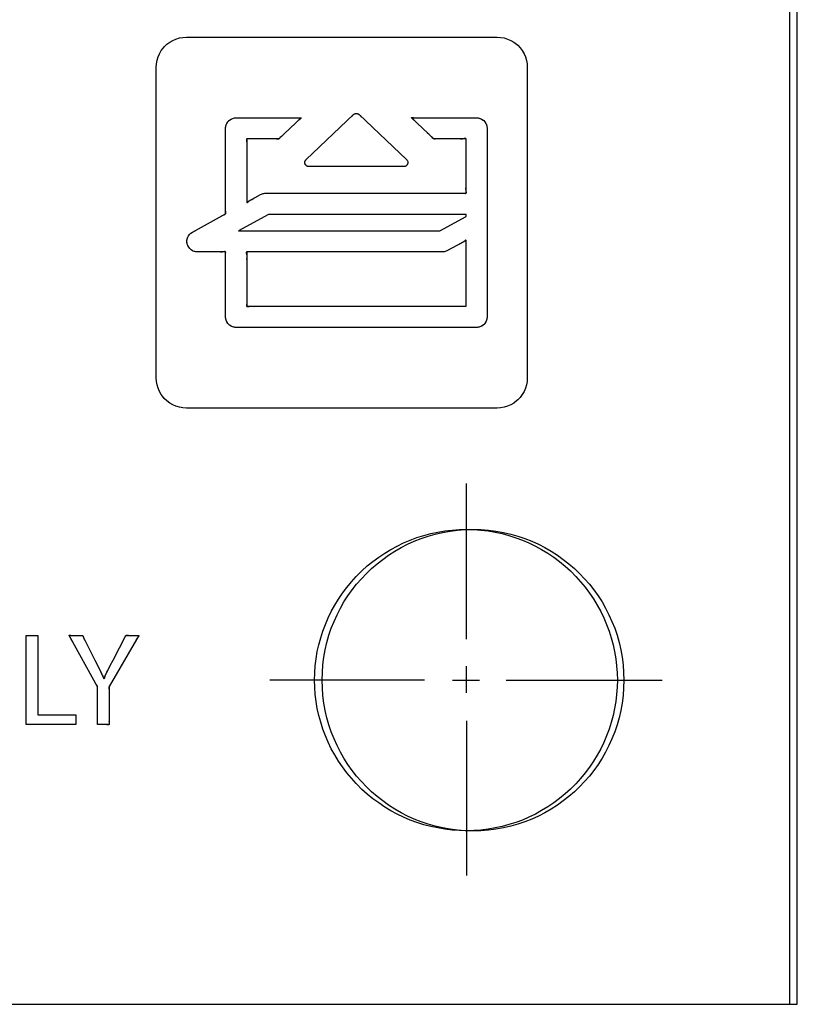
# Model space of a CAD drawing. Units: millimetres. Extents: x 31 to 818, y 144 to 401.
# Drawn here: x 349 to 374, y 144 to 176 of the extents above; entities that cross this region are included whole.
import ezdxf

# ---------------------------------------------------------------- set-up
doc = ezdxf.new("R2010")
doc.units = ezdxf.units.MM
doc.header["$LTSCALE"] = 46.255
doc.layers.get('0').update_dxf_attribs({"linetype": 'CONTINUOUS'})
doc.layers.add('ASSI', color=7, linetype='CONTINUOUS')
doc.layers.add('IMPORT_IGES', color=7, linetype='CONTINUOUS')

msp = doc.modelspace()

# ---------------------------------------------------------------- linework, layer by layer
at = {"color": 7, "linetype": 'CONTINUOUS'}
for p, q in [((374.368, 143.534), (374.368, 259.534)), ((238.368, 143.534), (374.368, 143.534))]:
    msp.add_line(p, q, dxfattribs=at)
at = {"layer": 'ASSI', "color": 7, "linetype": 'CONTINUOUS'}
msp.add_circle((363.618, 154.284), 5, dxfattribs=at)
at = {"layer": 'IMPORT_IGES', "color": 7, "linetype": 'CONTINUOUS'}
for p, q in [((374.117, 143.534), (374.117, 259.527)), ((353.386, 175.288), (353.471, 175.37)), ((353.471, 175.37), (353.565, 175.441)), ((353.565, 175.441), (353.666, 175.5)), ((353.666, 175.5), (353.773, 175.546)), ((353.773, 175.546), (353.885, 175.58)), ((353.885, 175.58), (354, 175.6)), ((354, 175.6), (354.118, 175.607)), ((354.118, 175.607), (364.418, 175.607)), ((364.418, 175.607), (364.535, 175.6)), ((364.535, 175.6), (364.65, 175.58)), ((364.65, 175.58), (364.762, 175.546)), ((364.762, 175.546), (364.869, 175.5)), ((364.869, 175.5), (364.97, 175.44)), ((364.97, 175.44), (365.065, 175.37)), ((365.065, 175.37), (365.099, 175.339)), ((353.179, 174.951), (353.225, 175.059)), ((353.225, 175.059), (353.284, 175.16)), ((353.284, 175.16), (353.355, 175.254)), ((353.355, 175.254), (353.386, 175.288)), ((365.099, 175.339), (365.18, 175.254)), ((365.18, 175.254), (365.251, 175.16)), ((365.251, 175.16), (365.31, 175.058)), ((365.31, 175.058), (365.357, 174.951)), ((353.118, 174.607), (353.125, 174.724)), ((353.125, 174.724), (353.145, 174.84)), ((353.145, 174.84), (353.179, 174.951)), ((365.357, 174.951), (365.39, 174.839)), ((365.39, 174.839), (365.411, 174.724)), ((365.411, 174.724), (365.418, 174.607)), ((353.118, 164.307), (353.118, 174.607)), ((365.418, 174.607), (365.418, 164.307)), ((359.69, 173.062), (359.708, 173.069)), ((359.708, 173.069), (359.727, 173.074)), ((359.727, 173.074), (359.748, 173.076)), ((359.748, 173.076), (359.751, 173.076)), ((359.751, 173.076), (359.754, 173.076)), ((359.754, 173.076), (359.775, 173.074)), ((359.775, 173.074), (359.794, 173.07)), ((359.794, 173.07), (359.812, 173.062)), ((359.812, 173.062), (359.829, 173.052)), ((355.435, 172.696), (355.458, 172.749)), ((355.458, 172.749), (355.49, 172.797)), ((355.49, 172.797), (355.509, 172.82)), ((355.509, 172.82), (355.552, 172.859)), ((355.552, 172.859), (355.6, 172.891)), ((355.6, 172.891), (355.653, 172.914)), ((355.653, 172.914), (355.709, 172.928)), ((355.709, 172.928), (355.767, 172.933)), ((355.767, 172.933), (357.92, 172.933)), ((357.92, 172.933), (357.183, 172.233)), ((357.667, 172.933), (357.717, 172.933)), ((357.74, 172.761), (357.703, 172.726)), ((358.087, 171.548), (359.659, 173.039)), ((359.659, 173.039), (359.673, 173.051)), ((359.673, 173.051), (359.69, 173.062)), ((359.829, 173.052), (359.844, 173.039)), ((359.844, 173.039), (361.416, 171.548)), ((362.32, 172.233), (361.582, 172.933)), ((361.582, 172.933), (363.737, 172.933)), ((361.691, 172.829), (361.667, 172.852)), ((361.882, 172.933), (361.916, 172.933)), ((363.737, 172.933), (363.794, 172.928)), ((363.794, 172.928), (363.85, 172.914)), ((363.85, 172.914), (363.903, 172.891)), ((363.903, 172.891), (363.951, 172.859)), ((363.951, 172.859), (363.974, 172.84)), ((363.974, 172.84), (364.013, 172.797)), ((364.013, 172.797), (364.045, 172.749)), ((364.045, 172.749), (364.068, 172.696)), ((355.417, 172.583), (355.421, 172.64)), ((355.417, 169.747), (355.417, 172.583)), ((355.421, 172.64), (355.435, 172.696)), ((364.068, 172.696), (364.082, 172.64)), ((364.082, 172.64), (364.087, 172.583)), ((364.086, 172.602), (364.087, 172.583)), ((364.087, 172.583), (364.087, 166.332)), ((356.117, 172.233), (356.117, 170.132)), ((357.183, 172.233), (356.117, 172.233)), ((357.268, 172.313), (357.231, 172.28)), ((363.387, 172.233), (362.32, 172.233)), ((363.02, 172.232), (362.987, 172.233)), ((363.387, 170.43), (363.387, 172.233)), ((356.116, 171.983), (356.117, 171.933)), ((358.044, 171.454), (358.047, 171.474)), ((358.045, 171.445), (358.044, 171.454)), ((358.047, 171.425), (358.045, 171.445)), ((358.047, 171.474), (358.052, 171.494)), ((358.052, 171.494), (358.053, 171.497)), ((358.053, 171.497), (358.062, 171.515)), ((358.062, 171.515), (358.073, 171.532)), ((358.073, 171.532), (358.087, 171.548)), ((361.416, 171.548), (361.426, 171.537)), ((361.426, 171.537), (361.437, 171.521)), ((361.437, 171.521), (361.448, 171.501)), ((361.448, 171.501), (361.454, 171.484)), ((361.457, 171.435), (361.453, 171.414)), ((361.454, 171.484), (361.458, 171.468)), ((361.459, 171.457), (361.457, 171.435)), ((361.458, 171.468), (361.459, 171.457)), ((358.052, 171.406), (358.047, 171.425)), ((358.056, 171.396), (358.052, 171.406)), ((358.06, 171.387), (358.056, 171.396)), ((358.072, 171.369), (358.06, 171.387)), ((358.088, 171.35), (358.072, 171.369)), ((358.095, 171.343), (358.088, 171.35)), ((358.111, 171.333), (358.095, 171.343)), ((358.122, 171.328), (358.111, 171.333)), ((358.143, 171.32), (358.122, 171.328)), ((358.162, 171.315), (358.143, 171.32)), ((358.18, 171.314), (358.162, 171.315)), ((361.324, 171.314), (358.18, 171.314)), ((361.344, 171.316), (361.324, 171.314)), ((361.363, 171.32), (361.344, 171.316)), ((361.382, 171.327), (361.363, 171.32)), ((361.399, 171.337), (361.382, 171.327)), ((361.415, 171.35), (361.399, 171.337)), ((361.423, 171.359), (361.415, 171.35)), ((361.436, 171.376), (361.423, 171.359)), ((361.445, 171.394), (361.436, 171.376)), ((361.453, 171.414), (361.445, 171.394)), ((356.117, 170.132), (356.579, 170.387)), ((356.579, 170.387), (356.632, 170.41)), ((356.632, 170.41), (356.633, 170.411)), ((356.633, 170.411), (356.69, 170.425)), ((356.69, 170.425), (356.747, 170.43)), ((356.747, 170.43), (363.387, 170.43)), ((354.317, 169.141), (355.417, 169.747)), ((356.837, 169.73), (355.847, 169.184)), ((363.387, 169.73), (356.837, 169.73)), ((362.516, 169.184), (363.387, 169.664)), ((363.387, 169.664), (363.387, 169.73)), ((355.847, 169.184), (362.516, 169.184)), ((354.137, 168.862), (354.146, 168.919)), ((354.137, 168.804), (354.137, 168.862)), ((354.146, 168.919), (354.164, 168.972)), ((354.164, 168.972), (354.192, 169.024)), ((354.192, 169.024), (354.227, 169.07)), ((354.227, 169.07), (354.269, 169.109)), ((354.269, 169.109), (354.317, 169.141)), ((363.387, 168.865), (362.775, 168.528)), ((363.387, 166.682), (363.387, 168.865)), ((354.147, 168.747), (354.137, 168.804)), ((354.166, 168.693), (354.147, 168.747)), ((354.194, 168.642), (354.166, 168.693)), ((354.229, 168.596), (354.194, 168.642)), ((354.271, 168.558), (354.229, 168.596)), ((354.32, 168.526), (354.271, 168.558)), ((354.373, 168.503), (354.32, 168.526)), ((354.428, 168.489), (354.373, 168.503)), ((362.697, 168.496), (362.652, 168.487)), ((362.733, 168.508), (362.697, 168.496)), ((362.775, 168.528), (362.733, 168.508)), ((363.127, 168.722), (363.084, 168.698)), ((354.486, 168.484), (354.428, 168.489)), ((355.417, 168.484), (354.486, 168.484)), ((355.417, 166.332), (355.417, 168.484)), ((356.117, 168.484), (356.117, 166.682)), ((362.606, 168.484), (356.117, 168.484)), ((362.652, 168.487), (362.606, 168.484)), ((356.117, 166.682), (363.387, 166.682)), ((355.416, 166.382), (355.417, 166.432)), ((355.421, 166.274), (355.417, 166.332)), ((355.435, 166.218), (355.421, 166.274)), ((355.458, 166.166), (355.435, 166.218)), ((364.068, 166.218), (364.045, 166.166)), ((364.082, 166.274), (364.068, 166.218)), ((364.087, 166.332), (364.082, 166.274)), ((355.49, 166.117), (355.458, 166.166)), ((355.53, 166.074), (355.49, 166.117)), ((355.552, 166.055), (355.53, 166.074)), ((355.6, 166.023), (355.552, 166.055)), ((355.653, 166), (355.6, 166.023)), ((355.709, 165.986), (355.653, 166)), ((355.767, 165.982), (355.709, 165.986)), ((363.737, 165.982), (355.767, 165.982)), ((363.794, 165.986), (363.737, 165.982)), ((363.85, 166), (363.794, 165.986)), ((363.903, 166.023), (363.85, 166)), ((363.951, 166.055), (363.903, 166.023)), ((363.994, 166.095), (363.951, 166.055)), ((364.013, 166.117), (363.994, 166.095)), ((364.045, 166.166), (364.013, 166.117)), ((353.125, 164.19), (353.118, 164.307)), ((365.418, 164.307), (365.411, 164.19)), ((353.145, 164.074), (353.125, 164.19)), ((353.179, 163.963), (353.145, 164.074)), ((353.225, 163.855), (353.179, 163.963)), ((365.357, 163.963), (365.31, 163.856)), ((365.39, 164.075), (365.357, 163.963)), ((365.411, 164.19), (365.39, 164.075)), ((353.284, 163.754), (353.225, 163.855)), ((353.355, 163.66), (353.284, 163.754)), ((353.386, 163.626), (353.355, 163.66)), ((353.471, 163.544), (353.386, 163.626)), ((365.18, 163.66), (365.099, 163.575)), ((365.251, 163.754), (365.18, 163.66)), ((365.31, 163.856), (365.251, 163.754)), ((353.565, 163.473), (353.471, 163.544)), ((353.666, 163.414), (353.565, 163.473)), ((353.773, 163.368), (353.666, 163.414)), ((353.885, 163.334), (353.773, 163.368)), ((354, 163.314), (353.885, 163.334)), ((354.118, 163.307), (354, 163.314)), ((364.418, 163.307), (354.118, 163.307)), ((364.535, 163.314), (364.418, 163.307)), ((364.65, 163.334), (364.535, 163.314)), ((364.762, 163.368), (364.65, 163.334)), ((364.869, 163.414), (364.762, 163.368)), ((364.97, 163.474), (364.869, 163.414)), ((365.065, 163.544), (364.97, 163.474)), ((365.099, 163.575), (365.065, 163.544)), ((363.407, 155.641), (363.407, 160.806)), ((361.761, 159.01), (361.988, 159.082)), ((361.988, 159.082), (362.218, 159.143)), ((362.218, 159.143), (362.452, 159.193)), ((362.452, 159.193), (362.687, 159.232)), ((362.687, 159.232), (362.925, 159.259)), ((362.925, 159.259), (363.165, 159.276)), ((363.165, 159.276), (363.407, 159.282)), ((363.407, 159.282), (363.645, 159.276)), ((363.645, 159.276), (363.882, 159.259)), ((363.882, 159.259), (364.117, 159.231)), ((364.117, 159.231), (364.35, 159.192)), ((364.35, 159.192), (364.58, 159.142)), ((364.58, 159.142), (364.808, 159.081)), ((364.808, 159.081), (365.033, 159.009)), ((360.895, 158.619), (361.104, 158.732)), ((361.104, 158.732), (361.319, 158.835)), ((361.319, 158.835), (361.538, 158.928)), ((361.538, 158.928), (361.761, 159.01)), ((365.033, 159.009), (365.255, 158.927)), ((365.255, 158.927), (365.472, 158.834)), ((365.472, 158.834), (365.685, 158.73)), ((365.685, 158.73), (365.894, 158.616)), ((360.492, 158.363), (360.691, 158.496)), ((360.691, 158.496), (360.895, 158.619)), ((365.894, 158.616), (366.097, 158.493)), ((366.097, 158.493), (366.294, 158.359)), ((359.938, 157.91), (360.115, 158.07)), ((360.115, 158.07), (360.3, 158.221)), ((360.3, 158.221), (360.492, 158.363)), ((366.294, 158.359), (366.485, 158.216)), ((366.485, 158.216), (366.669, 158.065)), ((366.669, 158.065), (366.846, 157.904)), ((359.586, 157.543), (359.746, 157.72)), ((359.746, 157.72), (359.768, 157.742)), ((359.768, 157.742), (359.938, 157.91)), ((366.846, 157.904), (366.856, 157.895)), ((366.856, 157.895), (367.025, 157.726)), ((367.025, 157.726), (367.185, 157.549)), ((359.434, 157.36), (359.586, 157.543)), ((367.185, 157.549), (367.337, 157.364)), ((359.158, 156.972), (359.291, 157.169)), ((359.291, 157.169), (359.434, 157.36)), ((367.337, 157.364), (367.48, 157.173)), ((367.48, 157.173), (367.613, 156.976)), ((358.92, 156.562), (359.034, 156.77)), ((359.034, 156.77), (359.158, 156.972)), ((367.613, 156.976), (367.737, 156.773)), ((367.737, 156.773), (367.851, 156.565)), ((358.817, 156.349), (358.92, 156.562)), ((367.851, 156.565), (367.954, 156.352)), ((358.641, 155.911), (358.724, 156.132)), ((358.724, 156.132), (358.817, 156.349)), ((367.954, 156.352), (368.048, 156.134)), ((368.048, 156.134), (368.13, 155.913)), ((348.808, 155.765), (349.193, 155.765)), ((348.808, 152.813), (348.808, 155.765)), ((349.193, 155.765), (349.193, 153.132)), ((351.169, 154.065), (350.232, 155.765)), ((350.232, 155.765), (350.67, 155.765)), ((350.67, 155.765), (351.086, 154.95)), ((352.54, 155.765), (351.554, 154.07)), ((351.686, 154.95), (352.112, 155.765)), ((352.112, 155.765), (352.54, 155.765)), ((352.444, 155.764), (352.46, 155.763)), ((358.57, 155.687), (358.641, 155.911)), ((368.13, 155.913), (368.202, 155.688)), ((350.315, 155.613), (350.3, 155.642)), ((350.348, 155.554), (350.332, 155.584)), ((350.784, 155.543), (350.807, 155.498)), ((352.364, 155.462), (352.339, 155.419)), ((352.416, 155.549), (352.389, 155.505)), ((358.458, 155.229), (358.509, 155.459)), ((358.509, 155.459), (358.57, 155.687)), ((368.202, 155.688), (368.263, 155.46)), ((368.263, 155.46), (368.313, 155.229)), ((358.419, 154.996), (358.458, 155.229)), ((368.313, 155.229), (368.352, 154.996)), ((351.086, 154.95), (351.247, 154.623)), ((351.108, 154.906), (351.13, 154.861)), ((351.594, 154.771), (351.686, 154.95)), ((351.709, 154.995), (351.732, 155.039)), ((358.391, 154.761), (358.419, 154.996)), ((368.352, 154.996), (368.38, 154.761)), ((351.247, 154.623), (351.319, 154.475)), ((351.319, 154.475), (351.38, 154.341)), ((351.424, 154.425), (351.467, 154.517)), ((351.467, 154.517), (351.52, 154.627)), ((351.467, 154.517), (351.481, 154.548)), ((351.481, 154.548), (351.511, 154.607)), ((351.52, 154.627), (351.594, 154.771)), ((351.543, 154.671), (351.566, 154.716)), ((358.369, 154.287), (358.375, 154.525)), ((358.375, 154.525), (358.391, 154.761)), ((363.407, 153.863), (363.407, 154.752)), ((368.38, 154.761), (368.397, 154.525)), ((368.397, 154.525), (368.403, 154.287)), ((351.38, 154.341), (351.388, 154.341)), ((351.388, 154.341), (351.424, 154.425)), ((362.01, 154.287), (356.888, 154.287)), ((358.375, 154.049), (358.369, 154.287)), ((362.941, 154.287), (363.83, 154.287)), ((364.719, 154.287), (369.884, 154.287)), ((368.403, 154.287), (368.397, 154.049)), ((351.169, 152.813), (351.169, 154.065)), ((351.554, 154.07), (351.554, 152.813)), ((358.391, 153.812), (358.375, 154.049)), ((358.419, 153.577), (358.391, 153.812)), ((368.38, 153.812), (368.352, 153.577)), ((368.397, 154.049), (368.38, 153.812)), ((358.458, 153.344), (358.419, 153.577)), ((368.352, 153.577), (368.313, 153.344)), ((358.509, 153.114), (358.458, 153.344)), ((368.313, 153.344), (368.263, 153.113)), ((349.193, 153.132), (350.455, 153.132)), ((350.455, 153.132), (350.455, 152.813)), ((358.57, 152.886), (358.509, 153.114)), ((358.641, 152.662), (358.57, 152.886)), ((363.407, 152.932), (363.407, 147.81)), ((368.202, 152.885), (368.13, 152.66)), ((368.263, 153.113), (368.202, 152.885)), ((350.455, 152.813), (348.808, 152.813)), ((351.554, 152.813), (351.169, 152.813)), ((358.724, 152.441), (358.641, 152.662)), ((368.13, 152.66), (368.048, 152.439)), ((358.817, 152.224), (358.724, 152.441)), ((358.92, 152.011), (358.817, 152.224)), ((367.954, 152.221), (367.851, 152.008)), ((368.048, 152.439), (367.954, 152.221)), ((359.034, 151.803), (358.92, 152.011)), ((367.851, 152.008), (367.737, 151.8)), ((359.158, 151.601), (359.034, 151.803)), ((359.291, 151.404), (359.158, 151.601)), ((367.613, 151.597), (367.48, 151.4)), ((367.737, 151.8), (367.613, 151.597)), ((359.434, 151.213), (359.291, 151.404)), ((359.586, 151.03), (359.434, 151.213)), ((367.337, 151.209), (367.185, 151.024)), ((367.48, 151.4), (367.337, 151.209)), ((359.746, 150.853), (359.586, 151.03)), ((367.185, 151.024), (367.025, 150.847)), ((359.768, 150.831), (359.746, 150.853)), ((359.938, 150.663), (359.768, 150.831)), ((360.115, 150.503), (359.938, 150.663)), ((366.846, 150.669), (366.669, 150.509)), ((366.856, 150.678), (366.846, 150.669)), ((367.025, 150.847), (366.856, 150.678)), ((360.3, 150.352), (360.115, 150.503)), ((360.492, 150.21), (360.3, 150.352)), ((360.69, 150.077), (360.492, 150.21)), ((366.294, 150.214), (366.097, 150.08)), ((366.485, 150.357), (366.294, 150.214)), ((366.669, 150.509), (366.485, 150.357)), ((360.895, 149.954), (360.69, 150.077)), ((361.104, 149.841), (360.895, 149.954)), ((365.894, 149.957), (365.685, 149.843)), ((366.097, 150.08), (365.894, 149.957)), ((361.319, 149.738), (361.104, 149.841)), ((361.538, 149.645), (361.319, 149.738)), ((361.761, 149.563), (361.538, 149.645)), ((361.988, 149.491), (361.761, 149.563)), ((365.033, 149.564), (364.808, 149.492)), ((365.255, 149.646), (365.033, 149.564)), ((365.472, 149.739), (365.255, 149.646)), ((365.685, 149.843), (365.472, 149.739)), ((362.218, 149.431), (361.988, 149.491)), ((362.452, 149.381), (362.218, 149.431)), ((362.687, 149.342), (362.452, 149.381)), ((362.925, 149.314), (362.687, 149.342)), ((363.165, 149.297), (362.925, 149.314)), ((363.407, 149.291), (363.165, 149.297)), ((363.645, 149.297), (363.407, 149.291)), ((363.882, 149.314), (363.645, 149.297)), ((364.117, 149.342), (363.882, 149.314)), ((364.35, 149.381), (364.117, 149.342)), ((364.581, 149.431), (364.35, 149.381)), ((364.808, 149.492), (364.581, 149.431)), ((238.227, 143.534), (374.117, 143.534))]:
    msp.add_line(p, q, dxfattribs=at)
for points in [[(359.708, 173.069), (359.717, 173.072), (359.727, 173.074), (359.737, 173.076), (359.748, 173.076)], [(359.754, 173.076), (359.764, 173.076), (359.775, 173.074), (359.785, 173.072), (359.794, 173.07), (359.803, 173.066), (359.812, 173.062), (359.821, 173.058), (359.829, 173.052), (359.836, 173.046), (359.844, 173.039), (359.88, 173.005), (359.916, 172.971)], [(355.417, 172.583), (355.418, 172.612), (355.421, 172.64), (355.427, 172.669), (355.435, 172.696), (355.446, 172.723), (355.458, 172.749), (355.473, 172.774), (355.49, 172.797)], [(355.509, 172.82), (355.53, 172.84), (355.552, 172.859), (355.576, 172.876), (355.6, 172.891), (355.626, 172.904), (355.653, 172.914), (355.681, 172.922), (355.709, 172.928)], [(355.709, 172.928), (355.728, 172.93), (355.747, 172.932), (355.767, 172.933), (355.8, 172.933), (355.833, 172.933), (355.867, 172.933)], [(357.742, 172.933), (357.767, 172.933), (357.813, 172.931)], [(357.885, 172.892), (357.861, 172.874), (357.848, 172.864), (357.836, 172.854), (357.825, 172.845), (357.816, 172.836), (357.807, 172.828), (357.796, 172.817), (357.786, 172.806), (357.775, 172.795), (357.758, 172.778)], [(357.813, 172.931), (357.825, 172.931), (357.838, 172.931), (357.852, 172.932), (357.867, 172.933), (357.883, 172.934), (357.891, 172.935), (357.899, 172.935), (357.906, 172.935), (357.912, 172.935), (357.916, 172.934), (357.918, 172.934), (357.92, 172.933), (357.922, 172.931), (357.922, 172.929), (357.921, 172.926), (357.919, 172.922), (357.916, 172.919), (357.912, 172.914), (357.907, 172.91), (357.902, 172.905), (357.894, 172.899), (357.885, 172.892)], [(359.61, 172.993), (359.634, 173.016), (359.659, 173.039), (359.666, 173.045), (359.673, 173.051), (359.681, 173.057), (359.69, 173.062)], [(361.621, 172.897), (361.608, 172.909), (361.594, 172.921), (361.59, 172.925), (361.585, 172.929), (361.583, 172.931), (361.582, 172.933), (361.581, 172.935), (361.58, 172.936), (361.58, 172.938), (361.581, 172.94), (361.583, 172.941)], [(361.583, 172.941), (361.587, 172.942), (361.593, 172.943), (361.599, 172.943), (361.607, 172.942), (361.615, 172.941), (361.624, 172.94), (361.638, 172.938), (361.668, 172.934)], [(361.667, 172.852), (361.644, 172.875), (361.633, 172.886)], [(361.668, 172.934), (361.682, 172.933), (361.697, 172.931), (361.71, 172.93), (361.722, 172.93), (361.733, 172.93), (361.743, 172.93), (361.753, 172.931), (361.767, 172.932), (361.782, 172.933), (361.8, 172.933), (361.82, 172.933), (361.84, 172.933), (361.882, 172.933)], [(363.682, 172.933), (363.709, 172.933), (363.737, 172.933), (363.756, 172.932)], [(363.775, 172.93), (363.794, 172.928), (363.813, 172.924)], [(363.832, 172.92), (363.85, 172.914), (363.868, 172.907)], [(363.886, 172.9), (363.903, 172.891), (363.92, 172.881)], [(363.936, 172.871), (363.951, 172.859), (363.963, 172.85), (363.974, 172.84), (363.988, 172.827)], [(364.001, 172.812), (364.013, 172.797), (364.025, 172.782)], [(364.035, 172.766), (364.045, 172.749), (364.054, 172.732)], [(362.199, 172.349), (362.175, 172.37), (362.15, 172.393), (362.126, 172.416), (362.102, 172.439)], [(364.061, 172.714), (364.068, 172.696), (364.074, 172.678)], [(364.078, 172.659), (364.082, 172.64), (364.085, 172.621)], [(356.183, 172.233), (356.158, 172.236), (356.149, 172.237), (356.141, 172.237), (356.134, 172.237), (356.127, 172.237), (356.122, 172.235), (356.117, 172.233), (356.113, 172.23), (356.11, 172.226), (356.108, 172.221), (356.107, 172.215), (356.107, 172.209), (356.107, 172.201), (356.107, 172.192), (356.108, 172.183), (356.11, 172.173), (356.115, 172.146)], [(356.115, 172.146), (356.117, 172.133), (356.118, 172.117), (356.119, 172.102), (356.119, 172.087), (356.119, 172.073), (356.118, 172.06), (356.117, 172.046), (356.117, 172.033), (356.116, 172.008)], [(356.383, 172.233), (356.349, 172.233), (356.316, 172.233), (356.283, 172.233), (356.267, 172.232), (356.251, 172.231), (356.235, 172.231), (356.218, 172.231), (356.201, 172.231), (356.183, 172.233)], [(357.094, 172.231), (357.083, 172.233), (357.065, 172.235), (357.048, 172.235), (357.032, 172.235), (357.015, 172.234), (356.999, 172.234), (356.983, 172.233), (356.95, 172.232), (356.916, 172.232), (356.883, 172.233)], [(357.166, 172.225), (357.157, 172.223), (357.147, 172.223), (357.137, 172.224), (357.126, 172.225), (357.115, 172.227), (357.094, 172.231)], [(357.213, 172.262), (357.195, 172.244), (357.189, 172.238), (357.183, 172.233), (357.178, 172.229), (357.172, 172.227), (357.166, 172.225)], [(362.254, 172.293), (362.247, 172.302), (362.236, 172.314), (362.224, 172.326), (362.212, 172.338), (362.199, 172.349)], [(362.487, 172.233), (362.447, 172.234), (362.427, 172.234), (362.407, 172.234), (362.387, 172.233), (362.377, 172.232), (362.367, 172.231), (362.357, 172.23), (362.347, 172.229), (362.338, 172.23), (362.329, 172.231), (362.32, 172.233), (362.311, 172.236), (362.303, 172.241), (362.295, 172.247), (362.288, 172.253), (362.281, 172.261), (362.274, 172.269), (362.267, 172.277), (362.254, 172.293)], [(362.587, 172.233), (362.52, 172.232), (362.487, 172.233)], [(363.128, 172.234), (363.087, 172.233), (363.053, 172.232)], [(363.328, 172.243), (363.3, 172.236), (363.287, 172.233), (363.275, 172.231), (363.263, 172.229), (363.253, 172.228), (363.242, 172.228), (363.233, 172.229), (363.217, 172.23), (363.202, 172.231), (363.187, 172.233), (363.168, 172.234), (363.148, 172.234), (363.128, 172.234)], [(363.366, 172.249), (363.358, 172.249), (363.348, 172.247), (363.339, 172.246), (363.328, 172.243)], [(363.387, 172.233), (363.385, 172.24), (363.381, 172.245), (363.374, 172.248), (363.366, 172.249)], [(358.044, 171.454), (358.045, 171.464), (358.047, 171.474), (358.049, 171.484), (358.052, 171.494)], [(358.052, 171.406), (358.049, 171.415), (358.047, 171.425), (358.045, 171.435), (358.045, 171.445)], [(358.053, 171.497), (358.057, 171.506), (358.062, 171.515), (358.067, 171.524), (358.073, 171.532), (358.08, 171.54), (358.087, 171.548), (358.111, 171.571), (358.135, 171.594), (358.159, 171.616)], [(361.367, 171.594), (361.392, 171.571), (361.416, 171.548)], [(361.459, 171.457), (361.458, 171.446), (361.457, 171.435), (361.455, 171.424), (361.453, 171.414), (361.449, 171.404), (361.445, 171.394), (361.441, 171.385), (361.436, 171.376), (361.43, 171.367), (361.423, 171.359)], [(361.426, 171.537), (361.432, 171.529), (361.437, 171.521), (361.443, 171.511), (361.448, 171.501)], [(361.454, 171.484), (361.456, 171.476), (361.458, 171.468)], [(358.088, 171.35), (358.08, 171.359), (358.072, 171.369), (358.066, 171.378), (358.06, 171.387)], [(358.111, 171.333), (358.103, 171.338), (358.095, 171.343)], [(358.324, 171.314), (358.274, 171.314), (358.224, 171.314), (358.202, 171.314), (358.18, 171.314), (358.171, 171.315), (358.162, 171.315), (358.153, 171.317), (358.143, 171.32), (358.133, 171.323), (358.122, 171.328)], [(361.415, 171.35), (361.407, 171.344), (361.399, 171.337), (361.391, 171.332), (361.382, 171.327), (361.373, 171.323), (361.363, 171.32), (361.354, 171.317), (361.344, 171.316), (361.334, 171.315), (361.324, 171.314), (361.29, 171.313), (361.257, 171.314), (361.224, 171.314)], [(363.147, 170.43), (363.198, 170.43), (363.247, 170.43), (363.279, 170.431), (363.312, 170.432), (363.347, 170.43), (363.369, 170.428), (363.379, 170.428), (363.387, 170.43), (363.393, 170.435), (363.397, 170.442), (363.399, 170.452), (363.398, 170.469), (363.395, 170.489), (363.391, 170.51), (363.387, 170.53), (363.384, 170.558), (363.384, 170.583), (363.385, 170.607), (363.387, 170.63), (363.388, 170.663), (363.387, 170.696), (363.387, 170.73)], [(356.117, 170.132), (356.117, 170.129), (356.118, 170.126), (356.119, 170.124), (356.121, 170.122), (356.123, 170.122), (356.125, 170.122)], [(356.125, 170.122), (356.132, 170.124), (356.14, 170.129), (356.15, 170.135), (356.16, 170.144), (356.182, 170.162), (356.204, 170.18), (356.222, 170.193), (356.237, 170.203), (356.252, 170.211), (356.265, 170.217), (356.292, 170.229), (356.32, 170.243), (356.349, 170.26), (356.379, 170.277), (356.423, 170.302), (356.467, 170.325)], [(356.579, 170.387), (356.605, 170.4), (356.632, 170.41)], [(356.633, 170.411), (356.661, 170.419), (356.69, 170.425), (356.718, 170.429), (356.747, 170.43), (356.797, 170.431), (356.847, 170.43)], [(355.193, 169.624), (355.237, 169.647), (355.281, 169.672), (355.309, 169.689), (355.337, 169.705), (355.368, 169.72), (355.382, 169.726), (355.395, 169.732), (355.407, 169.738), (355.417, 169.747), (355.422, 169.756), (355.425, 169.767), (355.426, 169.779), (355.425, 169.792), (355.421, 169.819), (355.417, 169.847), (355.414, 169.873), (355.414, 169.898), (355.415, 169.922), (355.417, 169.947), (355.417, 169.996), (355.417, 170.047)], [(354.486, 168.484), (354.457, 168.486), (354.428, 168.489), (354.4, 168.495), (354.373, 168.503), (354.346, 168.514), (354.32, 168.526), (354.295, 168.541), (354.271, 168.558), (354.249, 168.577), (354.229, 168.596), (354.211, 168.618), (354.194, 168.642), (354.179, 168.667), (354.166, 168.693), (354.155, 168.72), (354.147, 168.747), (354.141, 168.776), (354.137, 168.804), (354.136, 168.833), (354.137, 168.862), (354.141, 168.891), (354.146, 168.919), (354.154, 168.946), (354.164, 168.972), (354.177, 168.999), (354.192, 169.024), (354.208, 169.047), (354.227, 169.07), (354.247, 169.09), (354.269, 169.109), (354.293, 169.126), (354.317, 169.141), (354.361, 169.166), (354.405, 169.189)], [(363.387, 168.65), (363.387, 168.701), (363.387, 168.75), (363.386, 168.782), (363.386, 168.815), (363.387, 168.85), (363.387, 168.858), (363.387, 168.865), (363.385, 168.87), (363.381, 168.872), (363.376, 168.872), (363.37, 168.87), (363.36, 168.865), (363.349, 168.857), (363.337, 168.847), (363.318, 168.832), (363.299, 168.817), (363.282, 168.805), (363.267, 168.795), (363.253, 168.788), (363.212, 168.768)], [(355.417, 168.232), (355.417, 168.282), (355.417, 168.332), (355.416, 168.356), (355.415, 168.38), (355.415, 168.405), (355.417, 168.432), (355.419, 168.452), (355.42, 168.461), (355.42, 168.47), (355.419, 168.478), (355.417, 168.484), (355.411, 168.49), (355.404, 168.494), (355.394, 168.495), (355.377, 168.495), (355.357, 168.492), (355.337, 168.488), (355.317, 168.484), (355.289, 168.482), (355.264, 168.482), (355.24, 168.483), (355.217, 168.484), (355.184, 168.485), (355.15, 168.485), (355.117, 168.484)], [(362.697, 168.496), (362.675, 168.491), (362.652, 168.487), (362.629, 168.485), (362.606, 168.484), (362.556, 168.484), (362.506, 168.484)], [(362.775, 168.528), (362.754, 168.518), (362.733, 168.508)], [(363.212, 168.768), (363.192, 168.758), (363.171, 168.746)], [(356.117, 168.484), (356.109, 168.482), (356.104, 168.477), (356.101, 168.47), (356.101, 168.46)], [(356.101, 168.46), (356.103, 168.443), (356.107, 168.424), (356.112, 168.404), (356.117, 168.384), (356.12, 168.365), (356.121, 168.347), (356.121, 168.33), (356.119, 168.307), (356.117, 168.284), (356.115, 168.252), (356.116, 168.219), (356.117, 168.184), (356.117, 168.134), (356.117, 168.084)], [(356.222, 168.484), (356.172, 168.484), (356.122, 168.484)], [(356.117, 166.95), (356.116, 166.899), (356.117, 166.85), (356.118, 166.826), (356.119, 166.802), (356.119, 166.777), (356.117, 166.75), (356.113, 166.724), (356.112, 166.711), (356.112, 166.7), (356.113, 166.69), (356.117, 166.682), (356.122, 166.676), (356.13, 166.673), (356.14, 166.672), (356.157, 166.672), (356.177, 166.675), (356.197, 166.678), (356.217, 166.682), (356.244, 166.684), (356.269, 166.684), (356.293, 166.683), (356.317, 166.682), (356.366, 166.681), (356.417, 166.682)], [(355.53, 166.074), (355.509, 166.095), (355.49, 166.117), (355.473, 166.141), (355.458, 166.166), (355.446, 166.191), (355.435, 166.218), (355.427, 166.246), (355.421, 166.274), (355.418, 166.303), (355.417, 166.332), (355.416, 166.382)], [(364.087, 166.332), (364.086, 166.303), (364.082, 166.274), (364.076, 166.246), (364.068, 166.218), (364.058, 166.191), (364.045, 166.166), (364.03, 166.141), (364.013, 166.117)], [(355.767, 165.982), (355.738, 165.983), (355.709, 165.986), (355.681, 165.992), (355.653, 166), (355.626, 166.011), (355.6, 166.023), (355.576, 166.038), (355.552, 166.055)], [(363.994, 166.095), (363.974, 166.074), (363.951, 166.055), (363.928, 166.038), (363.903, 166.023), (363.877, 166.011), (363.85, 166), (363.823, 165.992), (363.794, 165.986), (363.766, 165.983), (363.737, 165.982), (363.687, 165.981), (363.637, 165.982)], [(350.3, 155.642), (350.286, 155.67), (350.278, 155.684), (350.271, 155.698), (350.262, 155.713), (350.252, 155.729), (350.243, 155.742), (350.239, 155.749), (350.235, 155.755), (350.233, 155.76), (350.232, 155.765), (350.232, 155.768), (350.234, 155.771), (350.237, 155.773), (350.241, 155.774), (350.248, 155.775), (350.256, 155.775), (350.266, 155.775), (350.281, 155.773), (350.298, 155.77), (350.315, 155.767), (350.332, 155.765), (350.347, 155.763), (350.361, 155.762), (350.374, 155.762), (350.386, 155.762), (350.402, 155.763)], [(350.402, 155.763), (350.432, 155.765), (350.456, 155.766), (350.481, 155.766), (350.507, 155.766), (350.532, 155.765), (350.557, 155.764), (350.581, 155.763), (350.606, 155.763), (350.632, 155.765), (350.642, 155.766), (350.652, 155.766), (350.662, 155.766), (350.67, 155.765), (350.676, 155.762), (350.681, 155.759), (350.686, 155.754), (350.69, 155.748)], [(352.092, 155.725), (352.103, 155.748), (352.106, 155.754), (352.108, 155.76), (352.112, 155.765), (352.116, 155.769), (352.121, 155.773), (352.127, 155.775), (352.133, 155.777), (352.14, 155.777), (352.147, 155.777), (352.155, 155.776), (352.169, 155.774), (352.183, 155.771), (352.197, 155.768), (352.212, 155.765), (352.227, 155.763), (352.242, 155.762), (352.256, 155.761), (352.27, 155.762), (352.284, 155.763), (352.298, 155.764), (352.312, 155.765), (352.337, 155.766), (352.362, 155.766), (352.387, 155.766), (352.412, 155.765), (352.444, 155.764)], [(352.476, 155.763), (352.493, 155.764), (352.512, 155.765), (352.522, 155.766), (352.528, 155.766)], [(352.546, 155.757), (352.545, 155.752), (352.542, 155.747), (352.539, 155.741), (352.533, 155.732), (352.525, 155.722), (352.516, 155.711), (352.498, 155.689)], [(352.532, 155.766), (352.536, 155.766), (352.54, 155.765), (352.543, 155.763), (352.544, 155.762), (352.545, 155.759), (352.546, 155.757)], [(350.69, 155.748), (350.695, 155.74), (350.699, 155.73), (350.703, 155.72), (350.706, 155.709), (350.712, 155.687)], [(350.712, 155.687), (350.716, 155.676), (350.721, 155.661), (350.727, 155.648), (350.733, 155.635), (350.74, 155.622), (350.747, 155.61), (350.754, 155.599), (350.761, 155.587), (350.773, 155.565)], [(352.033, 155.615), (352.057, 155.659), (352.08, 155.703)], [(352.498, 155.689), (352.49, 155.678), (352.48, 155.666), (352.472, 155.654), (352.466, 155.643), (352.46, 155.632), (352.453, 155.619), (352.446, 155.605), (352.439, 155.592), (352.428, 155.571), (352.416, 155.549)], [(351.247, 154.623), (351.269, 154.578), (351.291, 154.533), (351.3, 154.513), (351.309, 154.494), (351.319, 154.475), (351.327, 154.461), (351.335, 154.447), (351.342, 154.433), (351.348, 154.422), (351.353, 154.411), (351.357, 154.398), (351.36, 154.384), (351.362, 154.375), (351.364, 154.365), (351.366, 154.357), (351.368, 154.352), (351.37, 154.348), (351.373, 154.345), (351.376, 154.343), (351.38, 154.341), (351.384, 154.341), (351.388, 154.341), (351.395, 154.343), (351.4, 154.346), (351.404, 154.35), (351.408, 154.355), (351.411, 154.362), (351.413, 154.368), (351.415, 154.376), (351.417, 154.384), (351.418, 154.392), (351.421, 154.408)], [(351.421, 154.408), (351.422, 154.417), (351.424, 154.425), (351.427, 154.438), (351.432, 154.45), (351.437, 154.462), (351.443, 154.473), (351.449, 154.483), (351.454, 154.494), (351.46, 154.504), (351.466, 154.515)], [(351.095, 154.196), (351.073, 154.24), (351.049, 154.284), (351.024, 154.328)], [(351.169, 153.813), (351.169, 153.863), (351.169, 153.913), (351.168, 153.946), (351.168, 153.979), (351.169, 154.013), (351.17, 154.026), (351.171, 154.04), (351.17, 154.053), (351.169, 154.065), (351.166, 154.079), (351.16, 154.092), (351.154, 154.104), (351.146, 154.117), (351.138, 154.129), (351.129, 154.141), (351.121, 154.153), (351.107, 154.174)], [(351.685, 154.295), (351.66, 154.252), (351.635, 154.209), (351.619, 154.18), (351.603, 154.151), (351.585, 154.122), (351.576, 154.109), (351.568, 154.097), (351.56, 154.083), (351.554, 154.07), (351.551, 154.056), (351.549, 154.043), (351.549, 154.028), (351.55, 154.014), (351.551, 153.999), (351.553, 153.984), (351.554, 153.97), (351.556, 153.944)], [(351.556, 153.919), (351.554, 153.87), (351.554, 153.82), (351.554, 153.77)], [(351.554, 152.97), (351.553, 152.931), (351.552, 152.912), (351.553, 152.891), (351.554, 152.87), (351.557, 152.848), (351.558, 152.838), (351.558, 152.828), (351.557, 152.823), (351.556, 152.817), (351.554, 152.813), (351.55, 152.809), (351.545, 152.805), (351.539, 152.803), (351.531, 152.802), (351.52, 152.803), (351.508, 152.804), (351.495, 152.806), (351.474, 152.81), (351.454, 152.813), (351.436, 152.815), (351.418, 152.816), (351.402, 152.816), (351.378, 152.814), (351.354, 152.813), (351.322, 152.812), (351.288, 152.812), (351.226, 152.814)], [(351.554, 153.07), (351.555, 153.036), (351.555, 153.003), (351.554, 152.97)], [(351.226, 152.814), (351.197, 152.814), (351.169, 152.813)]]:
    msp.add_lwpolyline(points, dxfattribs=at)

doc.saveas('drawing.dxf')
